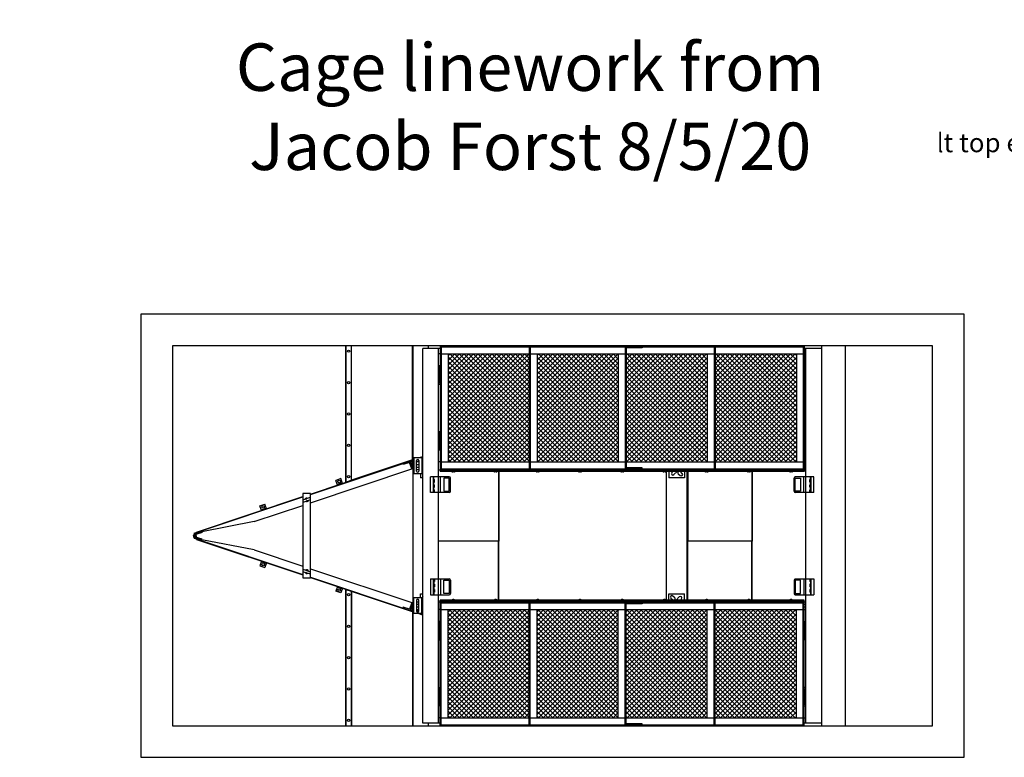
# Model space of a CAD drawing. Units: inches. Extents: x -2152 to 3850, y -7 to 386.
# Drawn here: x -747 to -560, y 101 to 241 of the extents above; entities that cross this region are included whole.
import ezdxf
from ezdxf import colors
from ezdxf.entities.mleader import LeaderData, LeaderLine
from ezdxf.math import Vec2, Vec3

# ---------------------------------------------------------------- set-up
doc = ezdxf.new("R2010")
doc.units = ezdxf.units.IN
doc.header["$LTSCALE"] = 20
doc.header["$MEASUREMENT"] = 0
doc.layers.add('Junk', color=6, linetype='Continuous', plot=False)
doc.layers.add('Text-med', color=50, linetype='Continuous')
doc.styles.add('Legend', font='calibri.ttf')
doc.styles.get("Standard").update_dxf_attribs({"font": 'romans.shx', "width": 0.8, "oblique": 15})

# ---------------------------------------------------------------- blocks, each defined once
blk = doc.blocks.new('_None')
blk = doc.blocks.new('_Integral')
at = {"color": 0, "linetype": 'ByBlock', "lineweight": -2}
for centre, start, end in [((0.445, -0.091), 102, 168), ((-0.445, 0.091), 282, 348)]:
    blk.add_arc(centre, 0.454, start, end, dxfattribs=at)

msp = doc.modelspace()

# ---------------------------------------------------------------- hatches: boundary and pattern name
at = {"layer": 'Junk'}
h = msp.add_hatch(dxfattribs=at)
h.set_pattern_fill('ANSI37', color=256, scale=5, angle=-90)
h.set_pattern_definition([(315, (-645.8802, 142.93374), (0.441942, 0.441942), []), (45, (-645.8802, 142.93374), (-0.441942, 0.441942), [])])
h.paths.add_polyline_path([(-615.05517, 156.93374), (-599.68017, 156.93374), (-599.68017, 177.43374), (-615.05517, 177.43374)])
h.paths.add_polyline_path([(-631.93017, 156.93374), (-616.55517, 156.93374), (-616.55517, 177.43374), (-631.93017, 177.43374)])
h.paths.add_polyline_path([(-648.80517, 156.93374), (-633.43017, 156.93374), (-633.43017, 177.43374), (-648.80517, 177.43374)])
h.paths.add_polyline_path([(-650.30517, 177.43374), (-665.68017, 177.43374), (-665.68017, 156.93374), (-650.30517, 156.93374)])
h.paths.add_polyline_path([(-650.30517, 128.93374), (-665.68017, 128.93374), (-665.68017, 108.43374), (-650.30517, 108.43374)])
h.paths.add_polyline_path([(-648.80517, 108.43374), (-633.43017, 108.43374), (-633.43017, 128.93374), (-648.80517, 128.93374)])
h.paths.add_polyline_path([(-631.93017, 108.43374), (-616.55517, 108.43374), (-616.55517, 128.93374), (-631.93017, 128.93374)])
h.paths.add_polyline_path([(-615.05517, 108.43374), (-599.68017, 108.43374), (-599.68017, 128.93374), (-615.05517, 128.93374)])

# ---------------------------------------------------------------- linework, layer by layer
for p, q in [((-567.88017, 184.93374), (-723.88017, 184.93374)), ((-573.88017, 178.93374), (-717.88017, 178.93374)), ((-685.03126, 178.93374), (-685.03126, 153.12124)), ((-685.0226, 153.12124), (-685.0226, 178.93374)), ((-684.03993, 178.93374), (-684.03993, 153.44982)), ((-684.00774, 153.47345), (-684.00774, 178.93374)), ((-672.45084, 157.33787), (-672.45084, 178.93374)), ((-672.38017, 178.93374), (-672.38017, 157.09559)), ((-667.18017, 178.43374), (-670.48017, 178.43374)), ((-669.38017, 178.43374), (-669.38017, 178.93374)), ((-667.18017, 177.43374), (-667.48017, 177.43374)), ((-667.18017, 178.93374), (-667.18017, 155.12124)), ((-667.18017, 178.74624), (-598.18017, 178.74624)), ((-666.99267, 178.74624), (-666.99267, 155.62124)), ((-666.99267, 177.43374), (-650.30517, 177.43374)), ((-665.68017, 177.43374), (-665.68017, 156.93374)), ((-650.30517, 178.74624), (-650.30517, 155.62124)), ((-650.11767, 178.74624), (-650.11767, 155.62124)), ((-650.11767, 177.43374), (-632.11767, 177.43374)), ((-648.80517, 177.43374), (-648.80517, 156.93374)), ((-633.43017, 177.43374), (-633.43017, 156.93374)), ((-632.11767, 178.74624), (-632.11767, 155.62124)), ((-631.93017, 178.74624), (-631.93017, 155.62124)), ((-628.93017, 178.55874), (-631.93017, 178.55874)), ((-631.93017, 177.43374), (-615.24267, 177.43374)), ((-631.68017, 178.74624), (-631.68017, 178.55874)), ((-629.18017, 178.55874), (-629.18017, 178.74624)), ((-628.93017, 178.74624), (-628.93017, 178.55874)), ((-616.55517, 177.43374), (-616.55517, 156.93374)), ((-615.24267, 178.74624), (-615.24267, 155.62124)), ((-615.05517, 178.74624), (-615.05517, 155.62124)), ((-615.05517, 177.43374), (-598.36767, 177.43374)), ((-599.68017, 177.43374), (-599.68017, 156.93374)), ((-598.36767, 178.74624), (-598.36767, 155.62124)), ((-598.18017, 178.93374), (-598.18017, 155.12124)), ((-594.88017, 178.43374), (-598.18017, 178.43374)), ((-598.18017, 177.43374), (-597.88017, 177.43374)), ((-667.18017, 175.18374), (-667.48017, 175.18374)), ((-667.48017, 174.99624), (-667.36767, 174.99624)), ((-667.36767, 174.99624), (-667.36767, 171.87124)), ((-598.18017, 175.18374), (-597.88017, 175.18374)), ((-597.88017, 174.99624), (-597.99267, 174.99624)), ((-597.99267, 174.99624), (-597.99267, 171.87124)), ((-667.36767, 171.87124), (-667.48017, 171.87124)), ((-667.48017, 171.68374), (-667.18017, 171.68374)), ((-597.88017, 171.68374), (-598.18017, 171.68374)), ((-597.99267, 171.87124), (-597.88017, 171.87124)), ((-667.48017, 162.68374), (-667.18017, 162.68374)), ((-667.36767, 162.49624), (-667.48017, 162.49624)), ((-667.36767, 159.37124), (-667.36767, 162.49624)), ((-597.88017, 162.68374), (-598.18017, 162.68374)), ((-597.99267, 162.49624), (-597.88017, 162.49624)), ((-597.99267, 159.37124), (-597.99267, 162.49624)), ((-667.48017, 159.37124), (-667.36767, 159.37124)), ((-667.18017, 159.18374), (-667.48017, 159.18374)), ((-598.18017, 159.18374), (-597.88017, 159.18374)), ((-597.88017, 159.37124), (-597.99267, 159.37124)), ((-691.71984, 150.78782), (-672.85586, 157.09559)), ((-691.71984, 150.85372), (-673.34987, 156.9963)), ((-672.45084, 157.33787), (-684.00774, 153.47345)), ((-672.41236, 157.33787), (-683.96927, 153.47345)), ((-672.97422, 156.85831), (-674.21897, 156.44208)), ((-673.33005, 156.93703), (-673.34987, 156.9963)), ((-672.558, 155.61355), (-672.97422, 156.85831)), ((-672.85586, 157.09559), (-672.38017, 155.67301)), ((-672.85586, 157.09559), (-672.16767, 157.09559)), ((-672.83088, 157.02089), (-672.16767, 157.02089)), ((-672.45487, 157.32365), (-672.45487, 157.09559)), ((-672.45487, 157.02089), (-672.45487, 155.89641)), ((-672.41236, 157.33787), (-672.45084, 157.33787)), ((-672.38017, 157.34863), (-672.16767, 157.41969)), ((-672.16767, 156.93374), (-672.38017, 156.93374)), ((-670.48017, 157.68374), (-672.16767, 157.68374)), ((-672.16767, 157.68374), (-672.16767, 154.68374)), ((-671.63642, 155.18374), (-671.63642, 157.18374)), ((-671.63642, 157.09559), (-671.19892, 157.09559)), ((-671.63642, 157.02089), (-671.19892, 157.02089)), ((-671.19892, 157.00844), (-671.63642, 157.00844)), ((-671.19892, 156.93374), (-671.63642, 156.93374)), ((-671.37802, 157.68374), (-670.48017, 157.98396)), ((-671.19892, 157.18374), (-671.19892, 155.18374)), ((-670.66767, 157.68374), (-670.66767, 154.68374)), ((-667.18017, 156.93374), (-667.48017, 156.93374)), ((-666.99267, 156.93374), (-650.30517, 156.93374)), ((-650.11767, 156.93374), (-632.11767, 156.93374)), ((-631.93017, 156.93374), (-615.24267, 156.93374)), ((-615.05517, 156.93374), (-598.36767, 156.93374)), ((-598.18017, 156.93374), (-597.88017, 156.93374)), ((-691.71984, 149.20618), (-672.38017, 155.67301)), ((-674.21897, 156.44208), (-674.27843, 156.6199)), ((-672.16767, 155.43374), (-672.38017, 155.43374)), ((-671.19892, 156.40249), (-671.63642, 156.40249)), ((-671.63642, 155.96499), (-671.19892, 155.96499)), ((-671.19892, 155.43374), (-671.63642, 155.43374)), ((-667.48017, 155.43374), (-597.88017, 155.43374)), ((-667.18017, 155.62124), (-598.18017, 155.62124)), ((-598.18017, 155.24624), (-667.18017, 155.24624)), ((-598.18017, 155.12124), (-667.18017, 155.12124)), ((-664.57136, 155.02924), (-664.78899, 155.02924)), ((-656.57136, 155.02924), (-656.78899, 155.02924)), ((-648.57136, 155.02924), (-648.78899, 155.02924)), ((-640.57136, 155.02924), (-640.78899, 155.02924)), ((-632.57136, 155.02924), (-632.78899, 155.02924)), ((-628.93017, 155.80874), (-631.93017, 155.80874)), ((-631.68017, 155.62124), (-631.68017, 155.80874)), ((-629.18017, 155.80874), (-629.18017, 155.62124)), ((-628.93017, 155.62124), (-628.93017, 155.80874)), ((-624.57136, 155.02924), (-624.78899, 155.02924)), ((-623.88017, 155.12124), (-623.88017, 153.93374)), ((-623.09042, 155.12124), (-623.28615, 154.9255)), ((-622.88841, 154.52776), (-622.29493, 155.12124)), ((-621.65097, 155.10228), (-621.67193, 155.12124)), ((-621.29742, 154.74873), (-621.65097, 155.10228)), ((-620.88017, 155.12124), (-620.88017, 153.93374)), ((-616.57136, 155.02924), (-616.78899, 155.02924)), ((-608.57136, 155.02924), (-608.78899, 155.02924)), ((-600.57136, 155.02924), (-600.78899, 155.02924)), ((-597.88017, 156.40249), (-598.18017, 156.40249)), ((-598.18017, 155.96499), (-597.88017, 155.96499)), ((-685.97617, 153.76282), (-686.92456, 153.4457)), ((-686.62725, 152.55659), (-686.92456, 153.4457)), ((-685.71851, 152.99226), (-686.66689, 152.67513)), ((-685.67887, 152.87371), (-685.97617, 153.76282)), ((-685.03126, 153.12124), (-685.0226, 153.12413)), ((-685.0226, 153.12124), (-684.03993, 153.44982)), ((-683.96927, 153.47345), (-684.00774, 153.47345)), ((-670.48017, 154.68374), (-672.16767, 154.68374)), ((-670.88017, 154.68374), (-670.88017, 153.93374)), ((-670.48017, 153.93374), (-670.88017, 153.93374)), ((-665.48017, 154.12124), (-668.98017, 154.12124)), ((-668.98017, 151.12124), (-668.98017, 154.12124)), ((-668.47767, 154.12124), (-668.47767, 151.12124)), ((-668.35517, 153.62124), (-668.35517, 154.12124)), ((-668.35517, 153.62124), (-668.23167, 153.62124)), ((-668.35517, 152.62124), (-668.35517, 153.12124)), ((-668.35517, 153.12124), (-668.23167, 153.12124)), ((-668.23267, 153.12124), (-668.23267, 153.62124)), ((-668.23167, 153.12124), (-668.23167, 153.62124)), ((-667.10517, 151.12124), (-667.10517, 154.12124)), ((-666.48017, 153.87124), (-666.48017, 151.37124)), ((-665.48017, 153.87124), (-666.48017, 153.87124)), ((-665.48017, 151.37124), (-665.48017, 153.87124)), ((-665.23017, 151.37124), (-665.23017, 153.87124)), ((-620.88017, 153.93374), (-623.88017, 153.93374)), ((-622.04872, 154.70453), (-621.69516, 154.35098)), ((-600.13017, 151.37124), (-600.13017, 153.87124)), ((-596.38017, 154.12124), (-599.88017, 154.12124)), ((-599.88017, 151.37124), (-599.88017, 153.87124)), ((-599.88017, 153.87124), (-598.88017, 153.87124)), ((-598.88017, 153.87124), (-598.88017, 151.37124)), ((-598.25517, 151.12124), (-598.25517, 154.12124)), ((-597.12867, 153.12124), (-597.12867, 153.62124)), ((-597.00517, 153.62124), (-597.12867, 153.62124)), ((-597.00517, 153.12124), (-597.12867, 153.12124)), ((-597.12767, 153.62124), (-597.12767, 153.12124)), ((-597.00517, 153.62124), (-597.00517, 154.12124)), ((-597.00517, 152.62124), (-597.00517, 153.12124)), ((-596.88267, 151.12124), (-596.88267, 154.12124)), ((-596.38017, 151.12124), (-596.38017, 154.12124)), ((-668.35517, 152.62124), (-668.23167, 152.62124)), ((-668.35517, 151.62124), (-668.35517, 152.12124)), ((-668.35517, 152.12124), (-668.23167, 152.12124)), ((-668.35517, 151.62124), (-668.23167, 151.62124)), ((-668.23267, 152.12124), (-668.23267, 152.62124)), ((-668.23267, 151.12124), (-668.23267, 151.62124)), ((-668.23167, 152.12124), (-668.23167, 152.62124)), ((-668.23167, 151.12124), (-668.23167, 151.62124)), ((-666.48017, 151.37124), (-665.48017, 151.37124)), ((-598.88017, 151.37124), (-599.88017, 151.37124)), ((-597.12867, 152.12124), (-597.12867, 152.62124)), ((-597.00517, 152.62124), (-597.12867, 152.62124)), ((-597.00517, 152.12124), (-597.12867, 152.12124)), ((-597.12867, 151.12124), (-597.12867, 151.62124)), ((-597.00517, 151.62124), (-597.12867, 151.62124)), ((-597.12767, 152.62124), (-597.12767, 152.12124)), ((-597.12767, 151.62124), (-597.12767, 151.12124)), ((-597.00517, 151.62124), (-597.00517, 152.12124)), ((-691.71984, 150.93374), (-693.21984, 150.93374)), ((-691.99583, 150.10241), (-693.06277, 149.74565)), ((-692.94384, 149.39001), (-691.87691, 149.74677)), ((-665.48017, 151.12124), (-668.98017, 151.12124)), ((-596.38017, 151.12124), (-599.88017, 151.12124)), ((-701.31819, 148.63273), (-700.3698, 148.94985)), ((-701.02089, 147.74362), (-701.31819, 148.63273)), ((-701.06053, 147.86216), (-700.11214, 148.17929)), ((-700.0725, 148.06074), (-700.3698, 148.94985)), ((-667.36767, 123.37124), (-667.48017, 123.37124)), ((-667.48017, 123.18374), (-667.18017, 123.18374)), ((-597.88017, 123.18374), (-598.18017, 123.18374)), ((-597.99267, 123.37124), (-597.88017, 123.37124)), ((-667.48017, 114.18374), (-667.18017, 114.18374)), ((-667.36767, 113.99624), (-667.48017, 113.99624)), ((-667.36767, 110.87124), (-667.36767, 113.99624)), ((-597.88017, 114.18374), (-598.18017, 114.18374)), ((-597.99267, 113.99624), (-597.88017, 113.99624)), ((-597.99267, 110.87124), (-597.99267, 113.99624)), ((-667.48017, 110.87124), (-667.36767, 110.87124)), ((-667.18017, 110.68374), (-667.48017, 110.68374)), ((-598.18017, 110.68374), (-597.88017, 110.68374)), ((-597.88017, 110.87124), (-597.99267, 110.87124)), ((-667.18017, 108.43374), (-667.48017, 108.43374)), ((-666.99267, 108.43374), (-650.30517, 108.43374)), ((-650.11767, 108.43374), (-632.11767, 108.43374)), ((-631.93017, 108.43374), (-615.24267, 108.43374)), ((-615.05517, 108.43374), (-598.36767, 108.43374)), ((-598.18017, 108.43374), (-597.88017, 108.43374)), ((-717.88017, 106.93374), (-573.88017, 106.93374)), ((-667.18017, 107.43374), (-670.48017, 107.43374)), ((-669.38017, 106.93374), (-669.38017, 107.43374)), ((-667.18017, 107.12124), (-598.18017, 107.12124)), ((-628.93017, 107.30874), (-631.93017, 107.30874)), ((-631.68017, 107.12124), (-631.68017, 107.30874)), ((-629.18017, 107.30874), (-629.18017, 107.12124)), ((-628.93017, 107.12124), (-628.93017, 107.30874)), ((-594.88017, 107.43374), (-598.18017, 107.43374)), ((-723.88017, 100.93374), (-567.88017, 100.93374))]:
    msp.add_line(p, q, dxfattribs=at)
for centre, radius in [((-684.53126, 177.93374), 0.21875), ((-684.53126, 171.98061), 0.21875), ((-684.53126, 166.02749), 0.21875), ((-684.53126, 160.07436), 0.21875), ((-686.32153, 153.21898), 0.23438), ((-684.53126, 154.12124), 0.21875), ((-700.71517, 148.40601), 0.23437), ((-684.53126, 119.83999), 0.21875), ((-684.53126, 113.88686), 0.21875), ((-684.53126, 107.93374), 0.21875)]:
    msp.add_circle(centre, radius, dxfattribs=at)
for centre, radius, start, end in [((-671.41767, 157.18374), 0.21875, 0, 180), ((-671.41767, 155.18374), 0.21875, 180, 0), ((-664.78899, 155.32924), 0.3, 223.8945538, 270), ((-664.57136, 155.32924), 0.3, 270, 316.1054462), ((-656.78899, 155.32924), 0.3, 223.8945538, 270), ((-656.57136, 155.32924), 0.3, 270, 316.1054462), ((-648.78899, 155.32924), 0.3, 223.8945538, 270), ((-648.57136, 155.32924), 0.3, 270, 316.1054462), ((-640.78899, 155.32924), 0.3, 223.8945538, 270), ((-640.57136, 155.32924), 0.3, 270, 316.1054462), ((-632.78899, 155.32924), 0.3, 223.8945538, 270), ((-632.57136, 155.32924), 0.3, 270, 316.1054462), ((-624.78899, 155.32924), 0.3, 223.8945538, 270), ((-624.57136, 155.32924), 0.3, 270, 316.1054462), ((-623.08728, 154.72663), 0.28125, 135, 315), ((-621.84984, 154.90341), 0.28125, 129.2396457, 225), ((-616.78899, 155.32924), 0.3, 223.8945538, 270), ((-616.57136, 155.32924), 0.3, 270, 316.1054462), ((-608.78899, 155.32924), 0.3, 223.8945538, 270), ((-608.57136, 155.32924), 0.3, 270, 316.1054462), ((-600.78899, 155.32924), 0.3, 223.8945538, 270), ((-600.57136, 155.32924), 0.3, 270, 316.1054462), ((-665.48017, 153.87124), 0.25, 360, 90), ((-621.49629, 154.54985), 0.28125, 225, 45), ((-599.88017, 153.87124), 0.25, 90, 180), ((-665.48017, 151.37124), 0.25, 270, 0), ((-599.88017, 151.37124), 0.25, 180, 270), ((-693.0033, 149.56783), 0.1875, 108.489, 288.489), ((-692.46984, 149.74621), 0.34375, 51.5447312, 165.4332688), ((-692.46984, 149.74621), 0.3411, 51.8344179, 165.1435821), ((-692.46984, 149.74621), 0.34375, 231.5447312, 345.4332688), ((-692.46984, 149.74621), 0.3411, 231.8344179, 345.1435821), ((-691.93637, 149.92459), 0.1875, 288.489, 108.489)]:
    msp.add_arc(centre, radius, start, end, dxfattribs=at)
for points, knots in [([(-672.38017, 157.34863), (-672.39259, 157.34683), (-672.40495, 157.34504), (-672.42887, 157.34144), (-672.44019, 157.33967), (-672.45084, 157.33787)], [0, 0, 0, 0, 0.5, 0.5, 1, 1, 1, 1]), ([(-692.61346, 149.89589), (-692.61047, 149.8977), (-692.59457, 149.9073), (-692.57015, 149.91412), (-692.53965, 149.92316), (-692.52313, 149.92873), (-692.51556, 149.9315), (-692.51343, 149.93228)], [0, 0, 0, 0, 0.110133655, 0.585967233, 0.793299221, 0.941865121, 1, 1, 1, 1]), ([(-692.51343, 149.93228), (-692.50011, 149.93805), (-692.4814, 149.94617), (-692.46383, 149.9473), (-692.45876, 149.94762)], [0, 0, 0, 0, 0.711537815, 1, 1, 1, 1]), ([(-692.39642, 149.57023), (-692.40187, 149.56851), (-692.4087, 149.56636), (-692.42418, 149.561), (-692.44754, 149.55148), (-692.4664, 149.54792), (-692.47838, 149.54565)], [0, 0, 0, 0, 0.176923375, 0.221204793, 0.505019244, 1, 1, 1, 1]), ([(-692.32897, 149.59561), (-692.33085, 149.59421), (-692.34235, 149.58564), (-692.36432, 149.58023), (-692.38703, 149.57316), (-692.39642, 149.57023)], [0, 0, 0, 0, 0.102885644, 0.629127669, 1, 1, 1, 1])]:
    msp.add_open_spline(points, degree=3, knots=knots, dxfattribs=at)
for points in [[(-672.38017, 157.34863), (-672.39148, 157.34503), (-672.40267, 157.34147), (-672.41236, 157.33787)], [(-683.96927, 153.47345), (-683.99053, 153.46556), (-684.01512, 153.45772), (-684.03993, 153.44982)], [(-684.00774, 153.47345), (-684.01742, 153.46556), (-684.02864, 153.45771), (-684.03993, 153.44982)]]:
    msp.add_open_spline(points, degree=3, dxfattribs=at)

# ---------------------------------------------------------------- leaders
ml = msp.add_multileader_mtext('Standard', dxfattribs=at)
ml.set_content('used in vault top elevation formula', color=256)
ml.set_leader_properties(color=256, linetype='ByLayer', lineweight=-1)
ml.set_arrow_properties(name='NONE')
ml.build(insert=Vec2(0, 0))
ml.multileader.update_dxf_attribs({"dogleg_length": 0.036, "arrow_head_size": 5.2, "scale": 40})
ctx = ml.context
ctx.base_point, ctx.scale, ctx.char_height, ctx.arrow_head_size, ctx.landing_gap_size, ctx.plane_origin = Vec3(-559.06722, 217.45133), 40, 3.6, 5.2, 1.2, Vec3(-580.78943, 251.38352)
ctx.text_align_type = 2
notes = []
notes.append((ctx, [(0, (1, 1, 0), (-516.64217, 217.45133), (-1, 0), 1.44, [(0, [(-497.46656, 200.17377)], 0, [])])]))
ctx.mtext.insert, ctx.mtext.width, ctx.mtext.defined_height, ctx.mtext.alignment, ctx.mtext.flow_direction = Vec3(-519.28217, 219.25133), 40.8293346, 12.06657, 3, 5
for ctx, leaders in notes:
    for number, flags, end, landing, length, lines in leaders:
        leader = LeaderData()
        leader.index, (leader.has_last_leader_line, leader.has_dogleg_vector, leader.attachment_direction) = number, flags
        leader.last_leader_point, leader.dogleg_vector, leader.dogleg_length = Vec3(end), Vec3(landing), length
        for number, points, colour, breaks in lines:
            line = LeaderLine()
            line.index, line.vertices, line.color, line.breaks = number, Vec3.list(points), colors.encode_raw_color(colour), breaks
            leader.lines.append(line)
        ctx.leaders.append(leader)

# ---------------------------------------------------------------- next in the draw order: texts
at = {"layer": 'Junk', "insert": (-650.13193, 224.27684), "char_height": 9, "attachment_point": 5, "style": 'Legend', "bg_fill": 2}
msp.add_mtext_dynamic_manual_height_columns('Cage linework from Jacob Forst 8/5/20 ', width=146.0205284, gutter_width=230.45838, heights=[0], dxfattribs=at)

# ---------------------------------------------------------------- next in the draw order: leaders
at = {"layer": 'Text-med'}
ml = msp.add_multileader_mtext('Standard', dxfattribs=at)
ml.set_content('SPLITTER\\PSCREEN', color=256)
ml.set_leader_properties(color=256, linetype='ByLayer', lineweight=-1)
ml.set_arrow_properties(name='INTEGRAL')
ml.build(insert=Vec2(0, 0))
ml.multileader.update_dxf_attribs({"dogleg_length": 0.036, "arrow_head_size": 5.2, "scale": 40})
ctx = ml.context
ctx.base_point, ctx.scale, ctx.char_height, ctx.arrow_head_size, ctx.landing_gap_size, ctx.plane_origin = Vec3(-351.68594, 144.52305), 40, 3.6, 5.2, 1.2, Vec3(-412.31034, 185.50939)
ctx.text_align_type = 2
notes = []
notes.append((ctx, [(0, (1, 1, 0), (-329.1, 144.52305), (-1, 0), 1.44, [(0, [(-304.98223, 125.96808)], 0, [])])]))
ctx.mtext.insert, ctx.mtext.width, ctx.mtext.alignment, ctx.mtext.flow_direction = Vec3(-331.74, 146.32305), 27.8392166, 3, 5
ctx.mtext.has_bg_fill, ctx.mtext.bg_color, ctx.mtext.bg_scale_factor, ctx.mtext.bg_transparency, ctx.mtext.use_window_bg_color = 1, -1027028792, 1.5, 0, 1
for ctx, leaders in notes:
    for number, flags, end, landing, length, lines in leaders:
        leader = LeaderData()
        leader.index, (leader.has_last_leader_line, leader.has_dogleg_vector, leader.attachment_direction) = number, flags
        leader.last_leader_point, leader.dogleg_vector, leader.dogleg_length = Vec3(end), Vec3(landing), length
        for number, points, colour, breaks in lines:
            line = LeaderLine()
            line.index, line.vertices, line.color, line.breaks = number, Vec3.list(points), colors.encode_raw_color(colour), breaks
            leader.lines.append(line)
        ctx.leaders.append(leader)

# ---------------------------------------------------------------- next in the draw order: linework, layer by layer
at = {"layer": 'Junk'}
for p, q in [((-723.88017, 184.93374), (-723.88017, 100.93374)), ((-567.88017, 100.93374), (-567.88017, 184.93374)), ((-717.88017, 178.93374), (-717.88017, 106.93374)), ((-670.48017, 107.43374), (-670.48017, 178.43374)), ((-667.48017, 107.43374), (-667.48017, 178.43374)), ((-597.88017, 107.43374), (-597.88017, 178.43374)), ((-594.88017, 106.93374), (-594.88017, 178.93374)), ((-590.38017, 106.93374), (-590.38017, 178.93374)), ((-573.88017, 106.93374), (-573.88017, 178.93374)), ((-672.38017, 157.02089), (-672.38017, 128.84658)), ((-656.10642, 155.12124), (-656.10642, 141.93374)), ((-656.03782, 155.12124), (-656.03782, 141.93374)), ((-624.38017, 155.09805), (-624.38017, 130.76943)), ((-620.38017, 130.74624), (-620.38017, 155.12124)), ((-620.30547, 155.12124), (-620.30547, 130.74624)), ((-620.23077, 155.12124), (-620.23077, 141.93374)), ((-620.19952, 141.93374), (-620.19952, 155.12124)), ((-608.10642, 155.12124), (-608.10642, 141.93374)), ((-608.03782, 155.12124), (-608.03782, 141.93374)), ((-713.80426, 143.40319), (-693.21984, 150.28624)), ((-713.34989, 143.62102), (-693.21984, 150.35214)), ((-693.21984, 150.93374), (-693.21984, 134.93374)), ((-691.71984, 134.93374), (-691.71984, 150.93374)), ((-702.42215, 145.62752), (-693.21984, 148.70461)), ((-702.42215, 145.62752), (-712.32222, 143.70105)), ((-713.7448, 143.22536), (-712.32222, 143.70105)), ((-712.28417, 143.58724), (-712.38168, 143.87887)), ((-620.38017, 143.93374), (-620.30547, 143.93374)), ((-713.83357, 142.955), (-713.9528, 142.9686)), ((-713.93788, 143.03427), (-713.70674, 143.11156)), ((-713.80426, 143.40319), (-713.7448, 143.22536)), ((-713.80426, 142.46429), (-713.7448, 142.64211)), ((-713.80426, 142.46429), (-693.21984, 135.58123)), ((-713.7448, 142.64211), (-712.32222, 142.16642)), ((-712.28417, 142.28023), (-713.70674, 142.75591)), ((-713.51125, 142.8047), (-713.42419, 142.72211)), ((-712.28417, 143.58724), (-713.4756, 143.18885)), ((-713.41417, 143.20939), (-713.45222, 143.3232)), ((-713.33007, 143.56175), (-713.34989, 143.62102)), ((-713.33007, 142.30572), (-713.34989, 142.24645)), ((-713.34989, 142.24645), (-693.21984, 135.51533)), ((-712.38168, 141.9886), (-712.28417, 142.28023)), ((-702.42215, 140.23995), (-712.32222, 142.16642)), ((-656.03782, 141.93374), (-667.48017, 141.93374)), ((-656.18112, 141.93374), (-656.18112, 130.74624)), ((-656.11252, 141.93374), (-656.11252, 130.74624)), ((-608.03782, 141.93374), (-620.30547, 141.93374)), ((-620.27422, 130.74624), (-620.27422, 141.93374)), ((-608.18112, 141.93374), (-608.18112, 130.74624)), ((-608.11252, 141.93374), (-608.11252, 130.74624)), ((-702.42215, 140.23995), (-693.21984, 137.16287)), ((-701.02089, 138.12386), (-701.31819, 137.23475)), ((-701.31819, 137.23475), (-700.3698, 136.91762)), ((-701.06053, 138.00531), (-700.11214, 137.68819)), ((-700.0725, 137.80673), (-700.3698, 136.91762)), ((-691.87691, 136.1207), (-692.94384, 136.47747)), ((-691.71984, 136.66129), (-672.38017, 130.19446)), ((-693.21984, 134.93374), (-691.71984, 134.93374)), ((-693.06277, 136.12182), (-691.99583, 135.76506)), ((-691.71984, 135.07966), (-672.85586, 128.77188)), ((-691.71984, 135.01376), (-673.34987, 128.87117)), ((-668.98017, 134.74624), (-668.98017, 131.74624)), ((-668.98017, 134.74624), (-665.48017, 134.74624)), ((-668.47767, 134.74624), (-668.47767, 131.74624)), ((-668.23267, 134.24624), (-668.23267, 134.74624)), ((-668.23167, 134.74624), (-668.23167, 134.24624)), ((-667.10517, 134.74624), (-667.10517, 131.74624)), ((-666.48017, 131.99624), (-666.48017, 134.49624)), ((-666.48017, 134.49624), (-665.48017, 134.49624)), ((-665.48017, 134.49624), (-665.48017, 131.99624)), ((-665.23017, 134.49624), (-665.23017, 131.99624)), ((-600.13017, 134.49624), (-600.13017, 131.99624)), ((-599.88017, 134.74624), (-596.38017, 134.74624)), ((-598.88017, 134.49624), (-599.88017, 134.49624)), ((-599.88017, 134.49624), (-599.88017, 131.99624)), ((-598.88017, 131.99624), (-598.88017, 134.49624)), ((-598.25517, 134.74624), (-598.25517, 131.74624)), ((-597.12867, 134.74624), (-597.12867, 134.24624)), ((-597.12767, 134.74624), (-597.12767, 134.24624)), ((-596.88267, 131.74624), (-596.88267, 134.74624)), ((-596.38017, 134.74624), (-596.38017, 131.74624)), ((-686.62725, 133.31089), (-686.92456, 132.42178)), ((-685.71851, 132.87522), (-686.66689, 133.19234)), ((-685.67887, 132.99376), (-685.97617, 132.10465)), ((-685.03126, 132.74624), (-685.03126, 106.93374)), ((-685.03126, 132.74624), (-685.0226, 132.74334)), ((-685.0226, 106.93374), (-685.0226, 132.74624)), ((-685.0226, 132.74624), (-684.03993, 132.41765)), ((-668.35517, 134.24624), (-668.35517, 133.74624)), ((-668.35517, 134.24624), (-668.23167, 134.24624)), ((-668.35517, 133.74624), (-668.23167, 133.74624)), ((-668.35517, 133.24624), (-668.35517, 132.74624)), ((-668.35517, 133.24624), (-668.23167, 133.24624)), ((-668.35517, 132.74624), (-668.23167, 132.74624)), ((-668.23267, 133.24624), (-668.23267, 133.74624)), ((-668.23267, 132.24624), (-668.23267, 132.74624)), ((-668.23167, 133.74624), (-668.23167, 133.24624)), ((-668.23167, 132.74624), (-668.23167, 132.24624)), ((-597.00517, 134.24624), (-597.12867, 134.24624)), ((-597.12867, 133.74624), (-597.12867, 133.24624)), ((-597.00517, 133.74624), (-597.12867, 133.74624)), ((-597.00517, 133.24624), (-597.12867, 133.24624)), ((-597.12867, 132.74624), (-597.12867, 132.24624)), ((-597.00517, 132.74624), (-597.12867, 132.74624)), ((-597.12767, 133.74624), (-597.12767, 133.24624)), ((-597.12767, 132.74624), (-597.12767, 132.24624)), ((-597.00517, 134.24624), (-597.00517, 133.74624)), ((-597.00517, 133.24624), (-597.00517, 132.74624)), ((-685.97617, 132.10465), (-686.92456, 132.42178)), ((-684.03993, 132.41765), (-684.03993, 106.93374)), ((-684.00774, 132.39402), (-684.00774, 106.93374)), ((-672.45084, 128.5296), (-684.00774, 132.39402)), ((-683.96927, 132.39402), (-684.00774, 132.39402)), ((-672.41236, 128.5296), (-683.96927, 132.39402)), ((-670.48017, 131.18374), (-672.16767, 131.18374)), ((-672.16767, 128.18374), (-672.16767, 131.18374)), ((-671.63642, 130.68374), (-671.63642, 128.68374)), ((-671.19892, 128.68374), (-671.19892, 130.68374)), ((-670.88017, 131.93374), (-670.48017, 131.93374)), ((-670.88017, 131.18374), (-670.88017, 131.93374)), ((-670.66767, 128.18374), (-670.66767, 131.18374)), ((-668.98017, 131.74624), (-665.48017, 131.74624)), ((-668.35517, 132.24624), (-668.35517, 131.74624)), ((-668.35517, 132.24624), (-668.23167, 132.24624)), ((-667.18017, 106.93374), (-667.18017, 130.74624)), ((-598.18017, 130.74624), (-667.18017, 130.74624)), ((-598.18017, 130.62124), (-667.18017, 130.62124)), ((-665.48017, 131.99624), (-666.48017, 131.99624)), ((-664.57136, 130.83824), (-664.78899, 130.83824)), ((-656.57136, 130.83824), (-656.78899, 130.83824)), ((-648.57136, 130.83824), (-648.78899, 130.83824)), ((-640.57136, 130.83824), (-640.78899, 130.83824)), ((-632.57136, 130.83824), (-632.78899, 130.83824)), ((-624.57136, 130.83824), (-624.78899, 130.83824)), ((-623.88017, 131.93374), (-620.88017, 131.93374)), ((-623.88017, 130.74624), (-623.88017, 131.93374)), ((-623.46293, 131.11875), (-623.10938, 130.76519)), ((-623.10938, 130.76519), (-623.08841, 130.74624)), ((-622.71163, 131.16294), (-623.06518, 131.51649)), ((-621.87194, 131.33972), (-622.46542, 130.74624)), ((-621.66993, 130.74624), (-621.47419, 130.94197)), ((-620.88017, 130.74624), (-620.88017, 131.93374)), ((-616.57136, 130.83824), (-616.78899, 130.83824)), ((-608.57136, 130.83824), (-608.78899, 130.83824)), ((-600.57136, 130.83824), (-600.78899, 130.83824)), ((-599.88017, 131.99624), (-598.88017, 131.99624)), ((-599.88017, 131.74624), (-596.38017, 131.74624)), ((-598.18017, 106.93374), (-598.18017, 130.74624)), ((-597.00517, 132.24624), (-597.12867, 132.24624)), ((-597.00517, 132.24624), (-597.00517, 131.74624)), ((-674.21897, 129.42539), (-674.27843, 129.24757)), ((-672.97422, 129.00917), (-674.21897, 129.42539)), ((-673.33005, 128.93045), (-673.34987, 128.87117)), ((-672.558, 130.25392), (-672.97422, 129.00917)), ((-672.85586, 128.77188), (-672.38017, 130.19446)), ((-672.85586, 128.77188), (-672.16767, 128.77188)), ((-672.83088, 128.84658), (-672.16767, 128.84658)), ((-672.45487, 128.84658), (-672.45487, 129.97106)), ((-672.45487, 128.54382), (-672.45487, 128.77188)), ((-672.38017, 130.43374), (-672.16767, 130.43374)), ((-672.38017, 128.93374), (-672.16767, 128.93374)), ((-672.38017, 128.77188), (-672.38017, 106.93374)), ((-671.63642, 130.43374), (-671.19892, 130.43374)), ((-671.19892, 129.90249), (-671.63642, 129.90249)), ((-671.63642, 129.46499), (-671.19892, 129.46499)), ((-671.63642, 128.93374), (-671.19892, 128.93374)), ((-671.19892, 128.85904), (-671.63642, 128.85904)), ((-671.63642, 128.84658), (-671.19892, 128.84658)), ((-671.63642, 128.77188), (-671.19892, 128.77188)), ((-667.48017, 130.43374), (-597.88017, 130.43374)), ((-667.18017, 128.93374), (-667.48017, 128.93374)), ((-667.18017, 130.24624), (-598.18017, 130.24624)), ((-666.99267, 107.12124), (-666.99267, 130.24624)), ((-666.99267, 128.93374), (-650.30517, 128.93374)), ((-665.68017, 108.43374), (-665.68017, 128.93374)), ((-650.30517, 107.12124), (-650.30517, 130.24624)), ((-650.11767, 107.12124), (-650.11767, 130.24624)), ((-650.11767, 128.93374), (-632.11767, 128.93374)), ((-648.80517, 108.43374), (-648.80517, 128.93374)), ((-633.43017, 108.43374), (-633.43017, 128.93374)), ((-632.11767, 107.12124), (-632.11767, 130.24624)), ((-631.93017, 107.12124), (-631.93017, 130.24624)), ((-628.93017, 130.05874), (-631.93017, 130.05874)), ((-631.93017, 128.93374), (-615.24267, 128.93374)), ((-631.68017, 130.24624), (-631.68017, 130.05874)), ((-629.18017, 130.05874), (-629.18017, 130.24624)), ((-628.93017, 130.24624), (-628.93017, 130.05874)), ((-616.55517, 108.43374), (-616.55517, 128.93374)), ((-615.24267, 107.12124), (-615.24267, 130.24624)), ((-615.05517, 107.12124), (-615.05517, 130.24624)), ((-615.05517, 128.93374), (-598.36767, 128.93374)), ((-599.68017, 108.43374), (-599.68017, 128.93374)), ((-598.36767, 107.12124), (-598.36767, 130.24624)), ((-597.88017, 129.90249), (-598.18017, 129.90249)), ((-598.18017, 129.46499), (-597.88017, 129.46499)), ((-598.18017, 128.93374), (-597.88017, 128.93374)), ((-672.41236, 128.5296), (-672.45084, 128.5296)), ((-672.45084, 128.5296), (-672.45084, 106.93374)), ((-672.16767, 128.44778), (-672.38017, 128.51884)), ((-670.48017, 128.18374), (-672.16767, 128.18374)), ((-670.48017, 127.88351), (-671.37802, 128.18374)), ((-667.18017, 126.68374), (-667.48017, 126.68374)), ((-667.48017, 126.49624), (-667.36767, 126.49624)), ((-667.36767, 126.49624), (-667.36767, 123.37124)), ((-598.18017, 126.68374), (-597.88017, 126.68374)), ((-597.99267, 126.49624), (-597.99267, 123.37124)), ((-597.88017, 126.49624), (-597.99267, 126.49624))]:
    msp.add_line(p, q, dxfattribs=at)
for centre, radius in [((-713.64728, 142.93374), 0.15), ((-713.64728, 142.93374), 0.15), ((-700.71517, 137.46147), 0.23437), ((-686.32153, 132.6485), 0.23437), ((-684.53126, 131.74624), 0.21875), ((-684.53126, 125.79311), 0.21875)]:
    msp.add_circle(centre, radius, dxfattribs=at)
for centre, radius, start, end in [((-713.64728, 142.93374), 0.3075, 173.489, 160.9171307), ((-713.64728, 142.93374), 0.1875, 173.489, 108.489), ((-693.0033, 136.29964), 0.1875, 71.511, 251.511), ((-692.46984, 136.12126), 0.34375, 14.5667312, 128.4552688), ((-692.46984, 136.12126), 0.3411, 14.8564179, 128.1655821), ((-692.46984, 136.12126), 0.34375, 194.5667312, 308.4552688), ((-692.46984, 136.12126), 0.3411, 194.8564179, 308.1655821), ((-691.93637, 135.94288), 0.1875, 251.511, 71.511), ((-665.48017, 134.49624), 0.25, 0, 90), ((-599.88017, 134.49624), 0.25, 90, 180), ((-671.41767, 130.68374), 0.21875, 0, 180), ((-670.26406, 131.31762), 0.28125, 140.2117077, 208.4264435), ((-665.48017, 131.99624), 0.25, 270, 0), ((-664.78899, 130.53824), 0.3, 90, 136.1054462), ((-664.57136, 130.53824), 0.3, 43.8945538, 90), ((-656.78899, 130.53824), 0.3, 90, 136.1054462), ((-656.57136, 130.53824), 0.3, 43.8945538, 90), ((-648.78899, 130.53824), 0.3, 90, 136.1054462), ((-648.57136, 130.53824), 0.3, 43.8945538, 90), ((-640.78899, 130.53824), 0.3, 90, 136.1054462), ((-640.57136, 130.53824), 0.3, 43.8945538, 90), ((-632.78899, 130.53824), 0.3, 90, 136.1054462), ((-632.57136, 130.53824), 0.3, 43.8945538, 90), ((-624.78899, 130.53824), 0.3, 90, 136.1054462), ((-624.57136, 130.53824), 0.3, 43.8945538, 90), ((-623.26406, 131.31762), 0.28125, 45, 225), ((-622.9105, 130.96407), 0.28125, 309.2396457, 45), ((-621.67307, 131.14084), 0.28125, 315, 135), ((-616.78899, 130.53824), 0.3, 90, 136.1054462), ((-616.57136, 130.53824), 0.3, 43.8945538, 90), ((-608.78899, 130.53824), 0.3, 90, 136.1054462), ((-608.57136, 130.53824), 0.3, 43.8945538, 90), ((-600.78899, 130.53824), 0.3, 90, 136.1054462), ((-600.57136, 130.53824), 0.3, 43.8945538, 90), ((-599.88017, 131.99624), 0.25, 180, 270), ((-671.41767, 128.68374), 0.21875, 180, 0)]:
    msp.add_arc(centre, radius, start, end, dxfattribs=at)
for points, knots in [([(-692.39642, 136.29724), (-692.40187, 136.29896), (-692.4087, 136.30111), (-692.42418, 136.30647), (-692.44754, 136.31599), (-692.4664, 136.31956), (-692.47838, 136.32182)], [0, 0, 0, 0, 0.176923375, 0.221204793, 0.505019244, 1, 1, 1, 1]), ([(-692.32897, 136.27186), (-692.33085, 136.27326), (-692.34235, 136.28184), (-692.36432, 136.28724), (-692.38703, 136.29432), (-692.39642, 136.29724)], [0, 0, 0, 0, 0.102885644, 0.629127669, 1, 1, 1, 1]), ([(-692.61346, 135.97158), (-692.61047, 135.96978), (-692.59457, 135.96017), (-692.57015, 135.95335), (-692.53965, 135.94431), (-692.52313, 135.93874), (-692.51556, 135.93597), (-692.51343, 135.9352)], [0, 0, 0, 0, 0.110133655, 0.5859672329, 0.7932992208, 0.9418651205, 1, 1, 1, 1]), ([(-692.51343, 135.9352), (-692.50011, 135.92942), (-692.4814, 135.9213), (-692.46383, 135.92018), (-692.45876, 135.91985)], [0, 0, 0, 0, 0.711537815, 1, 1, 1, 1]), ([(-672.45084, 128.5296), (-672.44019, 128.5278), (-672.42873, 128.52601), (-672.4048, 128.52241), (-672.39259, 128.52064), (-672.38017, 128.51884)], [0, 0, 0, 0, 0.5, 0.5, 1, 1, 1, 1])]:
    msp.add_open_spline(points, degree=3, knots=knots, dxfattribs=at)
for points in [[(-684.03993, 132.41765), (-684.01512, 132.40975), (-683.99053, 132.40192), (-683.96927, 132.39402)], [(-684.03993, 132.41765), (-684.02864, 132.40976), (-684.01742, 132.40191), (-684.00774, 132.39402)]]:
    msp.add_open_spline(points, degree=3, dxfattribs=at)

doc.saveas('drawing.dxf')
